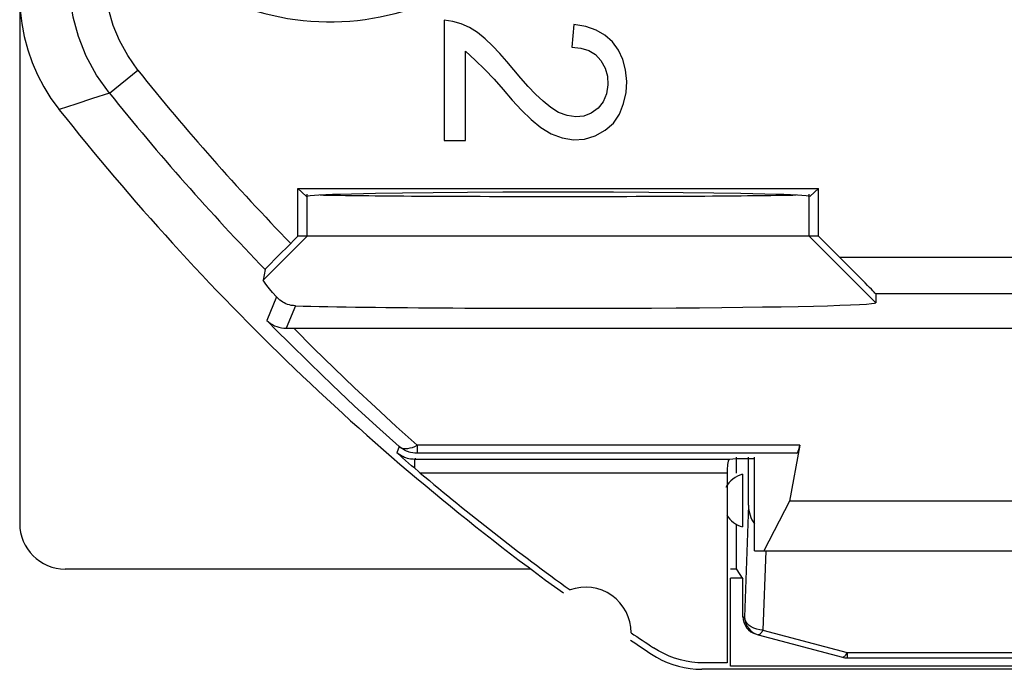
# Model space of a CAD drawing. Units: millimetres. Extents: x 43.4 to 65.7, y 58.9 to 105.9.
# Drawn here: x 43.4 to 54.2, y 58.9 to 66 of the extents above; entities that cross this region are included whole.
import ezdxf

# ---------------------------------------------------------------- set-up
doc = ezdxf.new("R2010")
doc.units = ezdxf.units.MM
doc.header["$LTSCALE"] = 16.335
doc.layers.get('0').update_dxf_attribs({"linetype": 'CONTINUOUS'})
for name, color, linetype in [('ASSI', 7, 'CONTINUOUS'), ('DRAFT', 7, 'CONTINUOUS'), ('RACCORDO', 7, 'CONTINUOUS'), ('SUPERFICI', 7, 'CONTINUOUS')]:
    doc.layers.add(name, color=color, linetype=linetype)

msp = doc.modelspace()

# ---------------------------------------------------------------- linework, layer by layer
at = {"color": 7, "linetype": 'CONTINUOUS'}
for p, q in [((48.172, 66.012), (48.076, 66.025)), ((48.076, 66.025), (48.076, 64.707)), ((49.499, 65.978), (49.474, 65.728)), ((48.31, 64.707), (48.31, 65.685)), ((49.794, 65.582), (49.84, 65.5)), ((48.076, 64.707), (48.31, 64.707)), ((46.473, 63.656), (46.473, 64.18)), ((52.179, 63.656), (52.179, 64.18)), ((46.344, 63.526), (46.473, 63.656)), ((52.179, 63.656), (46.473, 63.656)), ((52.412, 63.423), (52.179, 63.656)), ((46.115, 63.291), (46.094, 63.173)), ((52.805, 63.023), (52.805, 62.926)), ((51.276, 60.006), (51.349, 59.896)), ((51.349, 59.483), (51.349, 59.896))]:
    msp.add_line(p, q, dxfattribs=at)
at = {"color": 250, "linetype": 'CONTINUOUS'}
for p, q in [((46.577, 63.656), (46.577, 64.116)), ((52.076, 63.656), (52.076, 64.116)), ((46.094, 63.173), (46.577, 63.656)), ((52.805, 62.926), (52.076, 63.656)), ((56.74, 63.423), (52.412, 63.423)), ((56.347, 63.023), (52.805, 63.023)), ((46.24, 62.99), (46.134, 62.733)), ((46.449, 62.892), (46.347, 62.647)), ((51.349, 59.483), (51.369, 59.478))]:
    msp.add_line(p, q, dxfattribs=at)
at = {"color": 7, "linetype": 'CONTINUOUS'}
for points in [[(48.997, 65.297), (48.918, 65.389), (48.84, 65.48), (48.762, 65.57), (48.686, 65.66), (48.607, 65.744), (48.525, 65.82), (48.442, 65.89), (48.355, 65.946), (48.265, 65.986), (48.172, 66.012)], [(49.921, 65.787), (49.839, 65.861), (49.742, 65.916), (49.629, 65.955), (49.499, 65.978)], [(49.474, 65.728), (49.575, 65.718), (49.662, 65.691), (49.734, 65.647), (49.794, 65.582)], [(50.035, 65.595), (49.987, 65.697), (49.921, 65.787)], [(48.31, 65.685), (48.416, 65.586), (48.521, 65.484), (48.625, 65.378)], [(50.043, 65.111), (50.07, 65.231), (50.077, 65.354), (50.065, 65.48), (50.035, 65.595)], [(49.84, 65.5), (49.866, 65.412), (49.87, 65.317), (49.854, 65.216), (49.82, 65.129)], [(48.625, 65.378), (48.725, 65.264), (48.823, 65.146)], [(49.33, 65.014), (49.244, 65.066), (49.16, 65.136), (49.078, 65.213), (48.997, 65.297)], [(48.823, 65.146), (48.925, 65.037), (49.029, 64.937), (49.137, 64.846), (49.249, 64.777), (49.369, 64.734), (49.495, 64.714), (49.615, 64.719), (49.731, 64.755), (49.842, 64.817), (49.933, 64.896), (49.998, 64.995), (50.043, 65.111)], [(49.82, 65.129), (49.764, 65.059), (49.689, 65.004), (49.607, 64.971), (49.518, 64.964)], [(49.518, 64.964), (49.423, 64.98), (49.33, 65.014)], [(46.115, 63.291), (46.121, 63.298), (46.133, 63.312), (46.153, 63.332), (46.181, 63.361), (46.215, 63.397), (46.254, 63.437), (46.297, 63.479), (46.344, 63.526)], [(46.24, 62.99), (46.197, 63.039), (46.162, 63.08), (46.134, 63.114), (46.114, 63.141), (46.1, 63.161), (46.094, 63.173)], [(46.449, 62.892), (46.425, 62.894), (46.402, 62.897), (46.381, 62.902), (46.361, 62.908), (46.343, 62.915), (46.325, 62.924), (46.309, 62.933), (46.293, 62.943), (46.278, 62.954), (46.265, 62.965), (46.252, 62.978), (46.24, 62.99)]]:
    msp.add_lwpolyline(points, dxfattribs=at)
at = {"color": 250, "linetype": 'CONTINUOUS'}
for radius, end in [(27.057, 224.0964), (27.457, 224.1197)]:
    msp.add_arc((65.826, 82.406), radius, 218.7372, end, dxfattribs=at)
at = {"color": 7, "linetype": 'CONTINUOUS'}
for centre, major_axis, ratio, start_param, end_param in [((52.405, 63.423), (0.4, -0.4), 0.008726, 0.008725, 1.562068), ((49.326, 62.926), (3.479, 0), 0.017458, -2.544691, 0.000003), ((51.55, 59.483), (0.193, -0.052), 0.999347, -2.879956, -1.570796)]:
    msp.add_ellipse(centre, major_axis=major_axis, ratio=ratio, start_param=start_param, end_param=end_param, dxfattribs=at)
at = {"layer": 'ASSI', "color": 7, "linetype": 'CONTINUOUS'}
for p, q in [((48.172, 66.012), (48.076, 66.025)), ((48.076, 66.025), (48.076, 64.707)), ((49.499, 65.978), (49.474, 65.728)), ((48.31, 64.707), (48.31, 65.685)), ((49.794, 65.582), (49.84, 65.5)), ((48.076, 64.707), (48.31, 64.707)), ((46.473, 64.18), (52.179, 64.18)), ((46.564, 64.093), (46.473, 64.18)), ((46.473, 63.656), (46.473, 64.18)), ((52.044, 64.101), (52.088, 64.093)), ((52.179, 64.18), (52.088, 64.093)), ((52.179, 63.656), (52.179, 64.18)), ((46.344, 63.526), (46.473, 63.656)), ((52.179, 63.656), (46.473, 63.656)), ((52.412, 63.423), (52.179, 63.656)), ((46.115, 63.291), (46.094, 63.173)), ((52.805, 63.023), (52.805, 62.926)), ((46.248, 62.616), (46.37, 62.493)), ((46.347, 62.647), (46.373, 62.647)), ((46.373, 62.647), (62.722, 62.647)), ((47.59, 61.254), (47.558, 61.281)), ((51.975, 61.364), (51.859, 60.75)), ((51.277, 61.215), (51.204, 61.208)), ((51.276, 61.234), (51.276, 61.058)), ((51.476, 61.215), (51.277, 61.215)), ((51.476, 60.206), (51.476, 61.234)), ((47.794, 61.076), (47.754, 61.11)), ((47.815, 61.058), (47.794, 61.076)), ((51.176, 61.058), (51.176, 58.976)), ((51.346, 61.045), (51.346, 60.467)), ((51.859, 60.75), (51.579, 60.206)), ((57.293, 60.75), (51.859, 60.75)), ((51.276, 60.496), (51.276, 60.006)), ((51.476, 60.206), (57.676, 60.206)), ((51.349, 59.906), (51.213, 59.906)), ((51.213, 58.939), (51.213, 59.906)), ((50.349, 59.072), (50.404, 59.038)), ((58.251, 58.906), (50.901, 58.906)), ((51.176, 58.976), (50.922, 58.976)), ((57.939, 58.939), (51.213, 58.939))]:
    msp.add_line(p, q, dxfattribs=at)
at = {"layer": 'ASSI', "color": 250, "linetype": 'CONTINUOUS'}
for p, q in [((44.409, 65.225), (44.721, 65.475)), ((44.224, 65.165), (44.04, 65.105)), ((44.409, 65.225), (44.224, 65.165)), ((44.04, 65.105), (43.857, 65.046)), ((46.577, 63.656), (46.577, 64.116)), ((52.076, 63.656), (52.076, 64.116)), ((46.094, 63.173), (46.577, 63.656)), ((52.805, 62.926), (52.076, 63.656)), ((56.74, 63.423), (52.412, 63.423)), ((56.347, 63.023), (52.805, 63.023)), ((46.24, 62.99), (46.134, 62.733)), ((46.449, 62.892), (46.347, 62.647)), ((46.134, 62.733), (46.248, 62.616)), ((46.872, 62.207), (47.096, 61.991)), ((47.551, 61.57), (47.782, 61.364)), ((47.583, 61.35), (47.558, 61.281)), ((47.585, 61.349), (47.583, 61.35)), ((47.78, 61.364), (47.78, 61.276)), ((51.975, 61.364), (47.782, 61.364)), ((47.759, 61.22), (47.754, 61.208)), ((51.204, 61.208), (47.754, 61.208)), ((47.754, 61.11), (47.754, 61.208)), ((51.936, 61.276), (47.78, 61.276)), ((51.176, 61.058), (47.815, 61.058))]:
    msp.add_line(p, q, dxfattribs=at)
for points in [[(44.409, 65.225), (44.268, 65.423), (44.156, 65.631), (44.072, 65.844), (44.013, 66.057), (43.98, 66.269), (43.969, 66.476)], [(44.721, 65.475), (44.61, 65.638), (44.521, 65.802), (44.452, 65.968), (44.403, 66.136), (44.376, 66.305), (44.369, 66.476)], [(46.43, 62.647), (46.65, 62.425), (46.872, 62.207)], [(47.096, 61.991), (47.323, 61.779), (47.551, 61.57)], [(47.754, 61.208), (47.739, 61.209), (47.724, 61.21), (47.708, 61.212), (47.691, 61.215), (47.675, 61.219), (47.658, 61.224), (47.641, 61.23), (47.624, 61.238), (47.608, 61.247), (47.591, 61.257), (47.574, 61.268), (47.558, 61.281)], [(47.583, 61.35), (47.598, 61.34), (47.616, 61.332), (47.636, 61.328), (47.657, 61.326), (47.68, 61.328), (47.704, 61.333), (47.729, 61.34), (47.755, 61.351), (47.78, 61.364)], [(47.78, 61.276), (47.756, 61.277), (47.732, 61.28), (47.709, 61.285), (47.695, 61.289)]]:
    msp.add_lwpolyline(points, dxfattribs=at)
at = {"layer": 'ASSI', "color": 7, "linetype": 'CONTINUOUS'}
for points in [[(43.426, 66.286), (43.432, 66.136), (43.448, 65.989), (43.476, 65.844), (43.514, 65.701), (43.563, 65.56), (43.622, 65.424), (43.69, 65.293), (43.768, 65.167), (43.857, 65.046)], [(48.997, 65.297), (48.918, 65.389), (48.84, 65.48), (48.762, 65.57), (48.686, 65.66), (48.607, 65.744), (48.525, 65.82), (48.442, 65.89), (48.355, 65.946), (48.265, 65.986), (48.172, 66.012)], [(49.921, 65.787), (49.839, 65.861), (49.742, 65.916), (49.629, 65.955), (49.499, 65.978)], [(49.474, 65.728), (49.575, 65.718), (49.662, 65.691), (49.734, 65.647), (49.794, 65.582)], [(50.035, 65.595), (49.987, 65.697), (49.921, 65.787)], [(48.31, 65.685), (48.416, 65.586), (48.521, 65.484), (48.625, 65.378)], [(50.043, 65.111), (50.07, 65.231), (50.077, 65.354), (50.065, 65.48), (50.035, 65.595)], [(49.84, 65.5), (49.866, 65.412), (49.87, 65.317), (49.854, 65.216), (49.82, 65.129)], [(48.625, 65.378), (48.725, 65.264), (48.823, 65.146)], [(49.33, 65.014), (49.244, 65.066), (49.16, 65.136), (49.078, 65.213), (48.997, 65.297)], [(48.823, 65.146), (48.925, 65.037), (49.029, 64.937), (49.137, 64.846), (49.249, 64.777), (49.369, 64.734), (49.495, 64.714), (49.615, 64.719), (49.731, 64.755), (49.842, 64.817), (49.933, 64.896), (49.998, 64.995), (50.043, 65.111)], [(49.82, 65.129), (49.764, 65.059), (49.689, 65.004), (49.607, 64.971), (49.518, 64.964)], [(49.518, 64.964), (49.423, 64.98), (49.33, 65.014)], [(46.564, 64.093), (46.608, 64.101), (46.704, 64.108), (46.854, 64.115)], [(46.854, 64.115), (47.062, 64.121), (47.323, 64.127), (47.621, 64.131), (47.958, 64.135), (48.332, 64.138), (48.719, 64.141), (49.119, 64.142), (49.533, 64.142), (49.934, 64.141), (50.32, 64.138), (50.694, 64.135), (51.031, 64.131), (51.329, 64.127), (51.59, 64.121), (51.798, 64.115), (51.948, 64.108), (52.044, 64.101)], [(46.115, 63.291), (46.121, 63.298), (46.133, 63.312), (46.153, 63.332), (46.181, 63.361), (46.215, 63.397), (46.254, 63.437), (46.297, 63.479), (46.344, 63.526)], [(46.24, 62.99), (46.197, 63.039), (46.162, 63.08), (46.134, 63.114), (46.114, 63.141), (46.1, 63.161), (46.094, 63.173)], [(46.449, 62.892), (46.425, 62.894), (46.402, 62.897), (46.381, 62.902), (46.361, 62.908), (46.343, 62.915), (46.325, 62.924), (46.309, 62.933), (46.293, 62.943), (46.278, 62.954), (46.265, 62.965), (46.252, 62.978), (46.24, 62.99)], [(46.134, 62.733), (46.153, 62.716), (46.173, 62.7), (46.195, 62.686), (46.218, 62.674), (46.242, 62.665), (46.267, 62.657), (46.293, 62.651), (46.32, 62.648), (46.347, 62.647)], [(46.37, 62.493), (46.608, 62.258), (46.849, 62.025), (47.092, 61.796), (47.337, 61.571), (47.583, 61.35)], [(47.695, 61.289), (47.686, 61.291), (47.664, 61.3), (47.642, 61.31), (47.622, 61.322), (47.602, 61.335), (47.585, 61.349)], [(47.754, 61.11), (47.72, 61.139), (47.687, 61.168), (47.654, 61.197), (47.622, 61.225), (47.59, 61.254)], [(51.204, 61.208), (51.199, 61.205), (51.194, 61.198), (51.19, 61.187), (51.186, 61.172), (51.182, 61.153), (51.18, 61.132), (51.178, 61.11), (51.177, 61.085), (51.176, 61.058)], [(50.922, 58.976), (50.857, 58.978), (50.792, 58.984), (50.728, 58.995), (50.665, 59.009), (50.602, 59.028), (50.541, 59.051), (50.482, 59.078), (50.425, 59.108), (50.369, 59.143)], [(50.404, 59.038), (50.462, 59.008), (50.521, 58.981), (50.582, 58.958), (50.644, 58.939)], [(50.644, 58.939), (50.707, 58.925), (50.771, 58.914), (50.836, 58.908), (50.901, 58.906)]]:
    msp.add_lwpolyline(points, dxfattribs=at)
for centre, radius, start, end in [((46.826, 68.806), 2.8, 208.6541, 319.2525), ((65.826, 82.406), 28, 218.3146, 234.0372), ((65.826, 82.406), 27.93, 229.8459, 234.1184), ((51.426, 60.756), 0.3, 105.4974, 151.138), ((51.426, 60.756), 0.3, 212.3631, 254.5026), ((49.626, 59.306), 0.5, 0.0126, 109.9036), ((65.826, 82.406), 27.93, 235.7977, 236.398), ((65.826, 82.406), 28, 235.8789, 236.4428)]:
    msp.add_arc(centre, radius, start, end, dxfattribs=at)
at = {"layer": 'ASSI', "color": 250, "linetype": 'CONTINUOUS'}
for radius, end in [(27.057, 224.0964), (27.457, 224.1197)]:
    msp.add_arc((65.826, 82.406), radius, 218.7372, end, dxfattribs=at)
at = {"layer": 'ASSI', "color": 7, "linetype": 'CONTINUOUS'}
for centre, major_axis, ratio, start_param, end_param in [((49.326, 64.116), (2.75, 0), 0.008727, -2.819051, -0.322541), ((52.405, 63.423), (0.4, -0.4), 0.008726, 0.008725, 1.562068), ((49.326, 62.926), (3.479, 0), 0.017458, -2.544691, 0.000003), ((51.935, 61.576), (0, 0.3), 0.1875, -3.124139, -2.356194)]:
    msp.add_ellipse(centre, major_axis=major_axis, ratio=ratio, start_param=start_param, end_param=end_param, dxfattribs=at)
at = {"layer": 'DRAFT', "color": 7, "linetype": 'CONTINUOUS'}
for p, q in [((46.473, 64.18), (52.179, 64.18)), ((46.564, 64.093), (46.473, 64.18)), ((52.044, 64.101), (52.088, 64.093)), ((52.179, 64.18), (52.088, 64.093))]:
    msp.add_line(p, q, dxfattribs=at)
for points in [[(46.564, 64.093), (46.608, 64.101), (46.704, 64.108), (46.854, 64.115)], [(46.854, 64.115), (47.062, 64.121), (47.323, 64.127), (47.621, 64.131), (47.958, 64.135), (48.332, 64.138), (48.719, 64.141), (49.119, 64.142), (49.533, 64.142), (49.934, 64.141), (50.32, 64.138), (50.694, 64.135), (51.031, 64.131), (51.329, 64.127), (51.59, 64.121), (51.798, 64.115), (51.948, 64.108), (52.044, 64.101)]]:
    msp.add_lwpolyline(points, dxfattribs=at)
msp.add_ellipse((49.326, 64.116), major_axis=(2.75, 0), ratio=0.008727, start_param=-2.819051, end_param=-0.322541, dxfattribs=at)
at = {"layer": 'RACCORDO', "color": 250, "linetype": 'CONTINUOUS'}
for p, q in [((44.409, 65.225), (44.721, 65.475)), ((44.224, 65.165), (44.04, 65.105)), ((44.409, 65.225), (44.224, 65.165)), ((44.04, 65.105), (43.857, 65.046)), ((46.134, 62.733), (46.249, 62.615)), ((46.872, 62.207), (47.096, 61.991)), ((47.551, 61.57), (47.782, 61.364)), ((47.583, 61.35), (47.558, 61.281)), ((47.585, 61.349), (47.583, 61.35)), ((47.78, 61.364), (47.78, 61.276)), ((51.975, 61.364), (47.782, 61.364)), ((47.759, 61.22), (47.754, 61.208)), ((51.204, 61.208), (47.754, 61.208)), ((47.754, 61.11), (47.754, 61.208)), ((51.936, 61.276), (47.78, 61.276)), ((51.176, 61.058), (47.815, 61.058)), ((51.412, 60.707), (51.369, 59.478)), ((51.6, 60.205), (51.569, 59.337)), ((51.373, 59.454), (51.369, 59.478)), ((51.569, 59.337), (52.492, 59.089)), ((52.492, 59.089), (56.66, 59.089)), ((52.492, 59.089), (52.492, 59.031))]:
    msp.add_line(p, q, dxfattribs=at)
at = {"layer": 'RACCORDO', "color": 7, "linetype": 'CONTINUOUS'}
for p, q in [((46.347, 62.647), (46.373, 62.647)), ((46.373, 62.647), (62.722, 62.647)), ((47.59, 61.254), (47.558, 61.281)), ((51.975, 61.364), (51.859, 60.75)), ((51.277, 61.215), (51.204, 61.208)), ((51.412, 60.707), (51.412, 61.234)), ((47.794, 61.076), (47.754, 61.11)), ((47.815, 61.058), (47.794, 61.076)), ((51.176, 61.058), (51.176, 60.076)), ((51.517, 59.285), (52.44, 59.038)), ((52.492, 59.031), (56.66, 59.031))]:
    msp.add_line(p, q, dxfattribs=at)
at = {"layer": 'RACCORDO', "color": 250, "linetype": 'CONTINUOUS'}
for points in [[(44.409, 65.225), (44.268, 65.423), (44.156, 65.631), (44.072, 65.844), (44.013, 66.057), (43.98, 66.269), (43.969, 66.476)], [(44.721, 65.475), (44.61, 65.638), (44.521, 65.802), (44.452, 65.968), (44.403, 66.136), (44.376, 66.305), (44.369, 66.476)], [(46.43, 62.647), (46.65, 62.425), (46.872, 62.207)], [(47.096, 61.991), (47.323, 61.779), (47.551, 61.57)], [(47.754, 61.208), (47.739, 61.209), (47.724, 61.21), (47.708, 61.212), (47.691, 61.215), (47.675, 61.219), (47.658, 61.224), (47.641, 61.23), (47.624, 61.238), (47.608, 61.247), (47.591, 61.257), (47.574, 61.268), (47.558, 61.281)], [(47.583, 61.35), (47.598, 61.34), (47.616, 61.332), (47.636, 61.328), (47.657, 61.326), (47.68, 61.328), (47.704, 61.333), (47.729, 61.34), (47.755, 61.351), (47.78, 61.364)], [(47.78, 61.276), (47.756, 61.277), (47.732, 61.28), (47.709, 61.285), (47.695, 61.289)], [(51.569, 59.337), (51.535, 59.339), (51.502, 59.346), (51.471, 59.357), (51.442, 59.371), (51.418, 59.388), (51.398, 59.408), (51.383, 59.43), (51.373, 59.454)], [(51.569, 59.337), (51.563, 59.325), (51.556, 59.315), (51.55, 59.306), (51.544, 59.299), (51.538, 59.293), (51.532, 59.288), (51.527, 59.286), (51.522, 59.284), (51.517, 59.285)], [(52.492, 59.089), (52.485, 59.078), (52.479, 59.068), (52.473, 59.059), (52.467, 59.051), (52.461, 59.046), (52.455, 59.041), (52.45, 59.038), (52.445, 59.037), (52.44, 59.038)]]:
    msp.add_lwpolyline(points, dxfattribs=at)
at = {"layer": 'RACCORDO', "color": 7, "linetype": 'CONTINUOUS'}
for points in [[(46.134, 62.733), (46.153, 62.716), (46.173, 62.7), (46.195, 62.686), (46.218, 62.674), (46.242, 62.665), (46.267, 62.657), (46.293, 62.651), (46.32, 62.648), (46.347, 62.647)], [(46.249, 62.615), (46.37, 62.493), (46.608, 62.258), (46.849, 62.025), (47.092, 61.796), (47.337, 61.571), (47.583, 61.35)], [(47.695, 61.289), (47.686, 61.291), (47.664, 61.3), (47.642, 61.31), (47.622, 61.322), (47.602, 61.335), (47.585, 61.349)], [(47.754, 61.11), (47.72, 61.139), (47.687, 61.168), (47.654, 61.197), (47.622, 61.225), (47.59, 61.254)], [(51.204, 61.208), (51.199, 61.205), (51.194, 61.198), (51.19, 61.187), (51.186, 61.172), (51.182, 61.153), (51.18, 61.132), (51.178, 61.11), (51.177, 61.085), (51.176, 61.058)], [(51.369, 59.478), (51.371, 59.452), (51.376, 59.426), (51.385, 59.401), (51.398, 59.376), (51.414, 59.352), (51.435, 59.33), (51.459, 59.311), (51.487, 59.296), (51.517, 59.285)]]:
    msp.add_lwpolyline(points, dxfattribs=at)
for centre, radius, start, end in [((46.826, 68.806), 2.8, 208.6541, 319.2525), ((65.826, 82.406), 27.93, 229.8459, 234.1184), ((52.492, 59.231), 0.2, 255, 270)]:
    msp.add_arc(centre, radius, start, end, dxfattribs=at)
for centre, major_axis, ratio, start_param, end_param in [((51.935, 61.576), (0, 0.3), 0.1875, -3.124139, -2.356194), ((51.612, 60.714), (-0.01, -0.283), 0.706891, -1.521436, -0.700541)]:
    msp.add_ellipse(centre, major_axis=major_axis, ratio=ratio, start_param=start_param, end_param=end_param, dxfattribs=at)
at = {"layer": 'SUPERFICI', "color": 7, "linetype": 'CONTINUOUS'}
for p, q in [((43.426, 104.306), (43.426, 60.506)), ((51.476, 61.215), (51.277, 61.215)), ((51.476, 60.206), (51.476, 61.234)), ((51.859, 60.75), (51.579, 60.206)), ((57.293, 60.75), (51.859, 60.75)), ((51.476, 60.206), (57.676, 60.206)), ((43.926, 60.006), (49.032, 60.006)), ((51.176, 60.076), (51.176, 58.976)), ((51.213, 60.006), (51.276, 60.006)), ((51.349, 59.906), (51.213, 59.906)), ((51.213, 58.939), (51.213, 59.906)), ((50.349, 59.072), (50.404, 59.038)), ((58.251, 58.906), (50.901, 58.906)), ((51.176, 58.976), (50.922, 58.976)), ((57.939, 58.939), (51.213, 58.939))]:
    msp.add_line(p, q, dxfattribs=at)
for points in [[(43.426, 66.286), (43.432, 66.136), (43.448, 65.989), (43.476, 65.844), (43.514, 65.701), (43.563, 65.56), (43.622, 65.424), (43.69, 65.293), (43.768, 65.167), (43.857, 65.046)], [(50.922, 58.976), (50.857, 58.978), (50.792, 58.984), (50.728, 58.995), (50.665, 59.009), (50.602, 59.028), (50.541, 59.051), (50.482, 59.078), (50.425, 59.108), (50.369, 59.143)], [(50.404, 59.038), (50.462, 59.008), (50.521, 58.981), (50.582, 58.958), (50.644, 58.939)], [(50.644, 58.939), (50.707, 58.925), (50.771, 58.914), (50.836, 58.908), (50.901, 58.906)]]:
    msp.add_lwpolyline(points, dxfattribs=at)
for centre, radius, start, end in [((65.826, 82.406), 28, 218.3146, 234.0372), ((49.626, 59.306), 0.5, 0.0126, 109.9036), ((65.826, 82.406), 27.93, 235.7977, 236.398), ((65.826, 82.406), 28, 235.8789, 236.4428)]:
    msp.add_arc(centre, radius, start, end, dxfattribs=at)
msp.add_ellipse((43.926, 60.506), major_axis=(-0.158, -0.475), ratio=0.998478, start_param=-1.248833, end_param=0.32105, dxfattribs=at)

doc.saveas('drawing.dxf')
